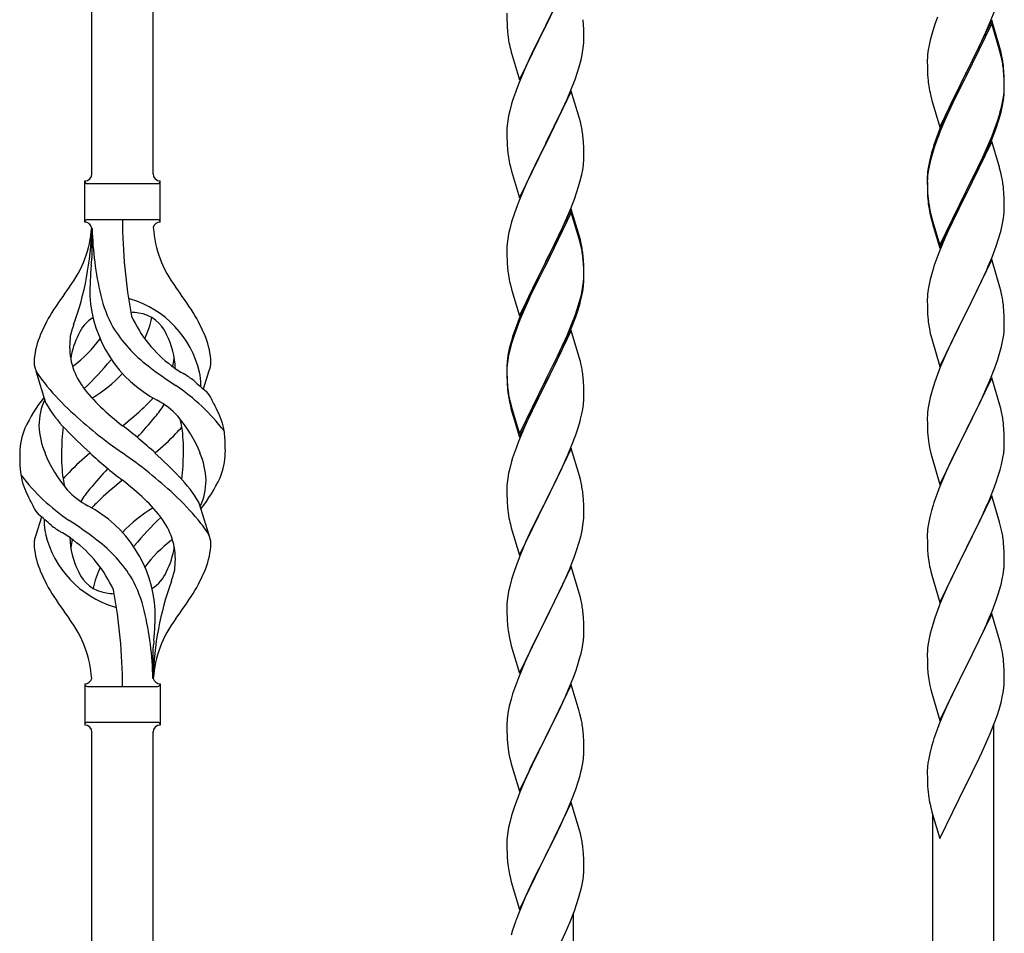
# Model space of a CAD drawing. Units: millimetres. Extents: x 250 to 8280, y 75 to 5795.
# Drawn here: x 4149 to 4423, y 1695 to 1950 of the extents above; entities that cross this region are included whole.
import ezdxf

# ---------------------------------------------------------------- set-up
doc = ezdxf.new("R2010")
doc.units = ezdxf.units.MM
doc.layers.add('YKK_A1', color=4, linetype='Continuous', lineweight=30)

msp = doc.modelspace()

# ---------------------------------------------------------------- linework, layer by layer
at = {"layer": 'YKK_A1', "linetype": 'Continuous'}
for p, q in [((4186.22, 1906.7), (4186.22, 2255.36)), ((4169.22, 1906.7), (4169.22, 2247.72)), ((4302.62, 1962.59), (4295.4, 1947.73)), ((4284.68, 1951.39), (4284.7, 1949.53)), ((4295.57, 1948.06), (4298.35, 1953.6)), ((4419.29, 1949.15), (4420.48, 1952.19)), ((4284.7, 1949.53), (4284.73, 1948.52)), ((4284.73, 1948.52), (4284.77, 1947.58)), ((4306.01, 1948.18), (4305.9, 1949.59)), ((4403.78, 1948.31), (4403, 1945.84)), ((4404.51, 1950.33), (4403.78, 1948.31)), ((4419.62, 1949.43), (4412.4, 1934.57)), ((4419.62, 1948.51), (4412.4, 1933.66)), ((4418.01, 1946.14), (4419.29, 1949.15)), ((4421.89, 1941.78), (4419.62, 1949.43)), ((4421.82, 1941.11), (4419.62, 1948.51)), ((4284.77, 1947.58), (4284.85, 1946.42)), ((4288.17, 1932.87), (4295.4, 1947.73)), ((4295.23, 1947.4), (4292.23, 1941.41)), ((4295.4, 1947.73), (4295.23, 1947.4)), ((4295.4, 1947.73), (4295.57, 1948.06)), ((4306.07, 1946.94), (4306.01, 1948.18)), ((4306.11, 1945.21), (4306.07, 1946.94)), ((4403, 1945.84), (4402.48, 1943.91)), ((4416.9, 1943.69), (4418.01, 1946.14)), ((4285.02, 1944.83), (4285.17, 1943.84)), ((4306.04, 1942.43), (4306.1, 1943.26)), ((4306.1, 1943.26), (4306.12, 1944.06)), ((4306.12, 1944.06), (4306.11, 1945.21)), ((4402.48, 1943.91), (4402.16, 1942.51)), ((4416.23, 1942.27), (4416.9, 1943.69)), ((4285.66, 1941.47), (4285.91, 1940.52)), ((4285.91, 1940.52), (4285.97, 1940.27)), ((4285.97, 1940.27), (4288.17, 1932.87)), ((4292.23, 1941.41), (4290.9, 1938.61)), ((4305.63, 1939.79), (4305.87, 1941.14)), ((4305.87, 1941.14), (4306.04, 1942.43)), ((4401.92, 1941.16), (4401.76, 1939.86)), ((4402.16, 1942.51), (4401.92, 1941.16)), ((4414.28, 1938.29), (4416.23, 1942.27)), ((4422.01, 1940.39), (4421.82, 1941.11)), ((4422.14, 1940.83), (4421.89, 1941.78)), ((4422.35, 1938.97), (4422.01, 1940.39)), ((4422.35, 1939.89), (4422.14, 1940.83)), ((4290.9, 1938.61), (4289.57, 1935.67)), ((4304.8, 1936.46), (4305.32, 1938.39)), ((4305.32, 1938.39), (4305.63, 1939.79)), ((4401.7, 1939.03), (4401.68, 1938.23)), ((4401.68, 1938.23), (4401.7, 1936.37)), ((4401.76, 1939.86), (4401.7, 1939.03)), ((4412.57, 1934.9), (4414.28, 1938.29)), ((4289.57, 1935.67), (4288.1, 1932.14)), ((4303.66, 1932.98), (4304.35, 1934.99)), ((4304.35, 1934.99), (4304.8, 1936.46)), ((4401.7, 1936.37), (4401.73, 1935.36)), ((4401.73, 1935.36), (4401.77, 1934.42)), ((4405.17, 1919.71), (4412.4, 1934.57)), ((4412.4, 1934.57), (4412.06, 1933.9)), ((4412.4, 1934.57), (4412.57, 1934.9)), ((4423.01, 1935.02), (4422.9, 1936.44)), ((4423.01, 1934.11), (4422.9, 1935.52)), ((4423.07, 1933.78), (4423.01, 1935.02)), ((4288.1, 1932.14), (4287.32, 1930.11)), ((4302.7, 1930.45), (4303.66, 1932.98)), ((4401.77, 1934.42), (4401.85, 1933.26)), ((4412.06, 1933.9), (4408.79, 1927.34)), ((4412.06, 1932.98), (4409.45, 1927.79)), ((4412.4, 1933.66), (4412.06, 1932.98)), ((4423.07, 1932.86), (4423.01, 1934.11)), ((4423.11, 1932.05), (4423.07, 1933.78)), ((4423.11, 1931.13), (4423.07, 1932.86)), ((4423.12, 1930.91), (4423.11, 1932.05)), ((4302.62, 1929.71), (4295.4, 1914.86)), ((4301.45, 1927.42), (4302.7, 1930.45)), ((4304.89, 1922.07), (4302.62, 1929.71)), ((4402.44, 1929.26), (4402.66, 1928.32)), ((4422.87, 1927.98), (4423.04, 1929.28)), ((4423.04, 1929.28), (4423.1, 1930.11)), ((4423.1, 1930.11), (4423.12, 1930.91)), ((4423.1, 1929.19), (4423.12, 1929.99)), ((4423.12, 1929.99), (4423.11, 1931.13)), ((4286.29, 1927.11), (4286, 1926.12)), ((4300.12, 1924.46), (4301.45, 1927.42)), ((4402.66, 1928.32), (4402.97, 1927.12)), ((4402.97, 1927.12), (4403.34, 1925.85)), ((4408.79, 1927.34), (4407.67, 1924.97)), ((4409.45, 1927.79), (4408.12, 1925.02)), ((4422.32, 1925.23), (4422.63, 1926.63)), ((4422.54, 1925.25), (4422.8, 1926.62)), ((4422.63, 1926.63), (4422.87, 1927.98)), ((4422.8, 1926.62), (4422.99, 1927.93)), ((4285.48, 1924.2), (4285.16, 1922.8)), ((4286, 1926.12), (4285.48, 1924.2)), ((4295.57, 1915.19), (4300.12, 1924.46)), ((4403.34, 1925.85), (4405.17, 1919.71)), ((4407.67, 1924.97), (4406.57, 1922.51)), ((4407.67, 1924.06), (4406.57, 1921.6)), ((4408.12, 1925.02), (4407.67, 1924.06)), ((4422.2, 1923.84), (4422.54, 1925.25)), ((4284.92, 1921.45), (4284.76, 1920.15)), ((4285.16, 1922.8), (4284.92, 1921.45)), ((4305.14, 1921.12), (4304.89, 1922.07)), ((4305.35, 1920.18), (4305.14, 1921.12)), ((4406.57, 1922.51), (4405.1, 1918.98)), ((4406.57, 1921.6), (4405.3, 1918.57)), ((4420.66, 1919.82), (4421.18, 1921.33)), ((4420.84, 1919.41), (4421.5, 1921.41)), ((4421.18, 1921.33), (4421.66, 1922.82)), ((4284.7, 1919.32), (4284.68, 1918.53)), ((4284.68, 1918.53), (4284.7, 1916.66)), ((4284.76, 1920.15), (4284.7, 1919.32)), ((4405.1, 1918.98), (4404.32, 1916.95)), ((4405.3, 1918.57), (4404.51, 1916.55)), ((4419.7, 1917.29), (4420.66, 1919.82)), ((4419.7, 1916.38), (4420.84, 1919.41)), ((4284.7, 1916.66), (4284.73, 1915.65)), ((4284.73, 1915.65), (4284.77, 1914.71)), ((4306.01, 1915.31), (4305.9, 1916.73)), ((4306.07, 1914.07), (4306.01, 1915.31)), ((4404.51, 1916.55), (4403.78, 1914.53)), ((4419.62, 1915.64), (4412.4, 1900.78)), ((4418.45, 1914.26), (4419.7, 1917.29)), ((4418.66, 1913.85), (4419.7, 1916.38)), ((4421.75, 1908.49), (4419.62, 1915.64)), ((4284.77, 1914.71), (4284.85, 1913.55)), ((4288.17, 1900), (4295.4, 1914.86)), ((4295.23, 1914.53), (4293.51, 1911.14)), ((4295.4, 1914.86), (4295.23, 1914.53)), ((4295.4, 1914.86), (4295.57, 1915.19)), ((4306.11, 1912.34), (4306.07, 1914.07)), ((4403.29, 1913.95), (4402.86, 1912.48)), ((4403.78, 1914.53), (4403, 1912.05)), ((4416.68, 1909.43), (4418.23, 1912.85)), ((4417.12, 1911.3), (4418.45, 1914.26)), ((4418.23, 1912.85), (4418.66, 1913.85)), ((4293.51, 1911.14), (4291.34, 1906.7)), ((4306.1, 1910.4), (4306.12, 1911.2)), ((4306.12, 1911.2), (4306.11, 1912.34)), ((4402.37, 1910.57), (4402.08, 1909.19)), ((4402.48, 1910.12), (4402.16, 1908.73)), ((4402.86, 1912.48), (4402.37, 1910.57)), ((4403, 1912.05), (4402.48, 1910.12)), ((4415.79, 1908.47), (4417.12, 1911.3)), ((4285.44, 1909.54), (4285.66, 1908.6)), ((4285.66, 1908.6), (4285.97, 1907.4)), ((4285.97, 1907.4), (4288.17, 1900)), ((4305.54, 1906.46), (4305.8, 1907.83)), ((4305.8, 1907.83), (4305.99, 1909.14)), ((4401.92, 1907.37), (4401.76, 1906.08)), ((4402.08, 1909.19), (4401.86, 1907.85)), ((4402.16, 1908.73), (4401.92, 1907.37)), ((4412.57, 1902.03), (4415.79, 1908.47)), ((4414.28, 1904.5), (4415.79, 1907.56)), ((4415.79, 1907.56), (4416.68, 1909.43)), ((4421.82, 1908.24), (4421.75, 1908.49)), ((4422.14, 1907.04), (4421.82, 1908.24)), ((4167.22, 1893.2), (4167.22, 1904.7)), ((4188.22, 1904.7), (4188.22, 1904.7)), ((4188.22, 1893.2), (4188.22, 1904.7)), ((4291.34, 1906.7), (4290.23, 1904.29)), ((4304.66, 1903.11), (4305.2, 1905.05)), ((4305.2, 1905.05), (4305.54, 1906.46)), ((4401.73, 1906.58), (4401.68, 1905.76)), ((4401.68, 1905.76), (4401.68, 1905.37)), ((4401.68, 1905.37), (4401.7, 1903.51)), ((4401.7, 1905.25), (4401.68, 1904.45)), ((4401.68, 1904.45), (4401.7, 1902.59)), ((4401.76, 1906.08), (4401.7, 1905.25)), ((4412.57, 1901.11), (4414.28, 1904.5)), ((4422.35, 1906.1), (4422.14, 1907.04)), ((4167.97, 1903.95), (4187.47, 1903.95)), ((4289.57, 1902.8), (4288.1, 1899.27)), ((4290.23, 1904.29), (4289.57, 1902.8)), ((4303.48, 1899.61), (4304.18, 1901.62)), ((4304.18, 1901.62), (4304.66, 1903.11)), ((4401.7, 1903.51), (4401.73, 1902.5)), ((4401.7, 1902.59), (4401.73, 1901.58)), ((4401.73, 1902.5), (4401.77, 1901.56)), ((4405.17, 1886.84), (4412.4, 1901.7)), ((4412.4, 1901.7), (4412.57, 1902.03)), ((4423.01, 1901.24), (4422.9, 1902.65)), ((4288.1, 1899.27), (4287.51, 1897.75)), ((4302.29, 1896.57), (4303.48, 1899.61)), ((4401.73, 1901.58), (4401.77, 1900.64)), ((4401.77, 1901.56), (4401.85, 1900.39)), ((4401.77, 1900.64), (4401.85, 1899.47)), ((4405.17, 1885.93), (4412.4, 1900.78)), ((4412.23, 1900.45), (4409.45, 1894.92)), ((4412.4, 1900.78), (4412.23, 1900.45)), ((4412.4, 1900.78), (4412.57, 1901.11)), ((4423.07, 1899.99), (4423.01, 1901.24)), ((4423.11, 1898.26), (4423.07, 1899.99)), ((4287.51, 1897.75), (4286.78, 1895.73)), ((4302.62, 1896.85), (4295.4, 1881.99)), ((4301.01, 1893.56), (4302.29, 1896.57)), ((4304.89, 1889.2), (4302.62, 1896.85)), ((4402.02, 1898.8), (4402.17, 1897.81)), ((4423.1, 1896.32), (4423.12, 1897.12)), ((4423.12, 1897.12), (4423.11, 1898.26)), ((4167.97, 1893.95), (4187.47, 1893.95)), ((4286.78, 1895.73), (4286, 1893.26)), ((4302.62, 1895.93), (4295.4, 1881.08)), ((4299.9, 1891.11), (4301.01, 1893.56)), ((4304.82, 1888.53), (4302.62, 1895.93)), ((4402.39, 1895.71), (4402.66, 1894.53)), ((4402.66, 1895.45), (4402.97, 1894.25)), ((4402.66, 1894.53), (4402.91, 1893.57)), ((4402.91, 1893.57), (4403.41, 1891.8)), ((4402.97, 1894.25), (4405.17, 1886.84)), ((4409.45, 1894.92), (4407.9, 1891.67)), ((4422.54, 1892.38), (4422.8, 1893.75)), ((4422.8, 1893.75), (4422.99, 1895.06)), ((4169.22, 1891.58), (4169.22, 1883.17)), ((4285.48, 1891.33), (4285.16, 1889.93)), ((4286, 1893.26), (4285.48, 1891.33)), ((4299.23, 1889.69), (4299.9, 1891.11)), ((4403.41, 1891.8), (4405.17, 1885.93)), ((4407.9, 1891.67), (4406.57, 1888.72)), ((4422.2, 1890.97), (4422.54, 1892.38)), ((4284.92, 1888.58), (4284.76, 1887.28)), ((4285.16, 1889.93), (4284.92, 1888.58)), ((4297.28, 1885.71), (4299.23, 1889.69)), ((4305.01, 1887.81), (4304.82, 1888.53)), ((4305.14, 1888.25), (4304.89, 1889.2)), ((4305.35, 1887.31), (4305.14, 1888.25)), ((4406.57, 1888.72), (4404.9, 1884.69)), ((4420.84, 1886.54), (4421.5, 1888.54)), ((4284.7, 1886.45), (4284.68, 1885.65)), ((4284.68, 1885.65), (4284.7, 1883.79)), ((4284.76, 1887.28), (4284.7, 1886.45)), ((4295.57, 1882.32), (4297.28, 1885.71)), ((4305.35, 1886.39), (4305.01, 1887.81)), ((4419.7, 1883.51), (4420.84, 1886.54)), ((4284.7, 1883.79), (4284.73, 1882.78)), ((4284.73, 1882.78), (4284.77, 1881.84)), ((4306.01, 1882.44), (4305.9, 1883.86)), ((4306.01, 1881.53), (4305.9, 1882.94)), ((4306.07, 1881.2), (4306.01, 1882.44)), ((4404.9, 1884.69), (4404.32, 1883.17)), ((4419.62, 1882.78), (4412.4, 1867.91)), ((4418.66, 1880.98), (4419.7, 1883.51)), ((4421.89, 1875.13), (4419.62, 1882.78)), ((4284.77, 1881.84), (4284.85, 1880.68)), ((4288.17, 1867.13), (4295.4, 1881.99)), ((4295.06, 1881.32), (4291.79, 1874.76)), ((4295.06, 1880.4), (4292.45, 1875.21)), ((4295.4, 1881.99), (4295.06, 1881.32)), ((4295.4, 1881.08), (4295.06, 1880.4)), ((4295.4, 1881.99), (4295.57, 1882.32)), ((4306.07, 1880.28), (4306.01, 1881.53)), ((4306.11, 1879.47), (4306.07, 1881.2)), ((4306.11, 1878.55), (4306.07, 1880.28)), ((4403.29, 1880.16), (4403, 1879.18)), ((4416.68, 1876.56), (4418.23, 1879.98)), ((4418.23, 1879.98), (4418.66, 1880.98)), ((4306.04, 1876.7), (4306.1, 1877.53)), ((4306.1, 1877.53), (4306.12, 1878.33)), ((4306.1, 1876.61), (4306.12, 1877.41)), ((4306.12, 1878.33), (4306.11, 1879.47)), ((4306.12, 1877.41), (4306.11, 1878.55)), ((4402.48, 1877.25), (4402.16, 1875.86)), ((4403, 1879.18), (4402.48, 1877.25)), ((4285.44, 1876.68), (4285.66, 1875.74)), ((4285.66, 1875.74), (4285.97, 1874.54)), ((4285.97, 1874.54), (4286.34, 1873.27)), ((4291.79, 1874.76), (4290.67, 1872.39)), ((4292.45, 1875.21), (4291.12, 1872.44)), ((4305.63, 1874.05), (4305.87, 1875.4)), ((4305.8, 1874.04), (4305.99, 1875.35)), ((4305.87, 1875.4), (4306.04, 1876.7)), ((4401.92, 1874.5), (4401.76, 1873.21)), ((4402.16, 1875.86), (4401.92, 1874.5)), ((4414.28, 1871.63), (4415.79, 1874.69)), ((4415.79, 1874.69), (4416.68, 1876.56)), ((4422.14, 1874.18), (4421.89, 1875.13)), ((4286.34, 1873.27), (4288.17, 1867.13)), ((4290.67, 1872.39), (4289.57, 1869.93)), ((4290.67, 1871.48), (4289.57, 1869.02)), ((4291.12, 1872.44), (4290.67, 1871.48)), ((4305.2, 1871.26), (4305.54, 1872.67)), ((4305.32, 1872.65), (4305.63, 1874.05)), ((4305.54, 1872.67), (4305.8, 1874.04)), ((4401.7, 1872.38), (4401.68, 1871.58)), ((4401.68, 1871.58), (4401.7, 1869.72)), ((4401.76, 1873.21), (4401.7, 1872.38)), ((4412.57, 1868.24), (4414.28, 1871.63)), ((4422.35, 1873.24), (4422.14, 1874.18)), ((4289.57, 1869.93), (4288.1, 1866.4)), ((4289.57, 1869.02), (4288.3, 1865.99)), ((4303.66, 1867.24), (4304.18, 1868.75)), ((4303.84, 1866.83), (4304.5, 1868.83)), ((4304.18, 1868.75), (4304.66, 1870.24)), ((4401.7, 1869.72), (4401.73, 1868.71)), ((4423.01, 1868.37), (4422.9, 1869.78)), ((4288.1, 1866.4), (4287.32, 1864.37)), ((4288.3, 1865.99), (4287.51, 1863.97)), ((4302.7, 1864.71), (4303.66, 1867.24)), ((4302.7, 1863.8), (4303.84, 1866.83)), ((4401.73, 1868.71), (4401.77, 1867.77)), ((4401.77, 1867.77), (4401.85, 1866.6)), ((4405.17, 1853.05), (4412.4, 1867.91)), ((4411.88, 1866.89), (4409.23, 1861.6)), ((4412.4, 1867.91), (4411.88, 1866.89)), ((4412.4, 1867.91), (4412.57, 1868.24)), ((4423.07, 1867.12), (4423.01, 1868.37)), ((4423.11, 1865.4), (4423.07, 1867.12)), ((4287.51, 1863.97), (4286.78, 1861.95)), ((4301.45, 1861.68), (4302.7, 1864.71)), ((4301.66, 1861.27), (4302.7, 1863.8)), ((4402.02, 1865.01), (4402.17, 1864.02)), ((4423.04, 1862.62), (4423.1, 1863.45)), ((4423.1, 1863.45), (4423.12, 1864.25)), ((4423.12, 1864.25), (4423.11, 1865.4)), ((4286.29, 1861.37), (4285.86, 1859.9)), ((4286.78, 1861.95), (4286, 1859.47)), ((4302.62, 1863.06), (4295.4, 1848.2)), ((4300.12, 1858.72), (4301.45, 1861.68)), ((4301.23, 1860.27), (4301.66, 1861.27)), ((4304.75, 1855.91), (4302.62, 1863.06)), ((4402.66, 1861.66), (4402.91, 1860.7)), ((4402.91, 1860.7), (4405.17, 1853.05)), ((4409.23, 1861.6), (4408.12, 1859.28)), ((4422.63, 1859.97), (4422.87, 1861.33)), ((4422.87, 1861.33), (4423.04, 1862.62)), ((4285.37, 1857.99), (4285.08, 1856.61)), ((4285.86, 1859.9), (4285.37, 1857.99)), ((4286, 1859.47), (4285.48, 1857.54)), ((4298.79, 1855.89), (4300.12, 1858.72)), ((4299.68, 1856.85), (4301.23, 1860.27)), ((4408.12, 1859.28), (4407.01, 1856.85)), ((4421.8, 1856.65), (4422.32, 1858.58)), ((4422.32, 1858.58), (4422.63, 1859.97)), ((4285.08, 1856.61), (4284.86, 1855.27)), ((4285.16, 1856.15), (4284.92, 1854.79)), ((4285.48, 1857.54), (4285.16, 1856.15)), ((4295.57, 1849.45), (4298.79, 1855.89)), ((4298.79, 1854.98), (4299.68, 1856.85)), ((4304.82, 1855.66), (4304.75, 1855.91)), ((4305.14, 1854.46), (4304.82, 1855.66)), ((4407.01, 1856.85), (4405.3, 1852.84)), ((4421.18, 1854.67), (4421.8, 1856.65)), ((4284.73, 1854), (4284.68, 1853.18)), ((4284.68, 1853.18), (4284.68, 1852.79)), ((4284.68, 1852.79), (4284.7, 1850.93)), ((4284.7, 1852.67), (4284.68, 1851.87)), ((4284.76, 1853.5), (4284.7, 1852.67)), ((4284.92, 1854.79), (4284.76, 1853.5)), ((4297.28, 1851.92), (4298.79, 1854.98)), ((4305.35, 1853.52), (4305.14, 1854.46)), ((4405.3, 1852.84), (4404.51, 1850.81)), ((4419.09, 1849.12), (4420.48, 1852.66)), ((4420.48, 1852.66), (4421.18, 1854.67)), ((4156.43, 1842.8), (4153.66, 1851.73)), ((4200.25, 1846.78), (4201.82, 1851.87)), ((4284.68, 1851.87), (4284.7, 1850.01)), ((4284.7, 1850.93), (4284.73, 1849.92)), ((4284.7, 1850.01), (4284.73, 1849)), ((4284.73, 1849.92), (4284.77, 1848.98)), ((4295.57, 1848.53), (4297.28, 1851.92)), ((4306.01, 1848.66), (4305.9, 1850.07)), ((4404.51, 1850.81), (4403.78, 1848.79)), ((4419.62, 1849.9), (4412.4, 1835.05)), ((4421.89, 1842.26), (4419.62, 1849.9)), ((4284.73, 1849), (4284.77, 1848.06)), ((4284.77, 1848.98), (4284.85, 1847.81)), ((4284.77, 1848.06), (4284.85, 1846.89)), ((4288.17, 1834.26), (4295.4, 1849.12)), ((4288.17, 1833.35), (4295.4, 1848.2)), ((4295.23, 1847.87), (4292.45, 1842.34)), ((4295.4, 1848.2), (4295.23, 1847.87)), ((4295.4, 1849.12), (4295.57, 1849.45)), ((4295.4, 1848.2), (4295.57, 1848.53)), ((4306.07, 1847.41), (4306.01, 1848.66)), ((4306.11, 1845.68), (4306.07, 1847.41)), ((4403.78, 1848.79), (4403, 1846.31)), ((4418.01, 1846.61), (4419.09, 1849.12)), ((4285.02, 1846.22), (4285.17, 1845.23)), ((4306.1, 1843.74), (4306.12, 1844.54)), ((4306.12, 1844.54), (4306.11, 1845.68)), ((4402.48, 1844.39), (4402.16, 1842.99)), ((4403, 1846.31), (4402.48, 1844.39)), ((4416.68, 1843.69), (4418.01, 1846.61)), ((4285.39, 1843.13), (4285.66, 1841.95)), ((4285.66, 1842.87), (4285.97, 1841.67)), ((4285.66, 1841.95), (4285.91, 1840.99)), ((4285.97, 1841.67), (4288.17, 1834.26)), ((4292.45, 1842.34), (4290.9, 1839.09)), ((4305.8, 1841.17), (4305.99, 1842.48)), ((4401.92, 1841.64), (4401.76, 1840.34)), ((4402.16, 1842.99), (4401.92, 1841.64)), ((4412.57, 1835.38), (4416.68, 1843.69)), ((4422.14, 1841.3), (4421.89, 1842.26)), ((4285.91, 1840.99), (4286.41, 1839.22)), ((4286.41, 1839.22), (4288.17, 1833.35)), ((4290.9, 1839.09), (4289.57, 1836.14)), ((4305.2, 1838.39), (4305.54, 1839.8)), ((4305.54, 1839.8), (4305.8, 1841.17)), ((4401.7, 1839.52), (4401.68, 1838.72)), ((4401.68, 1838.72), (4401.7, 1836.85)), ((4401.76, 1840.34), (4401.7, 1839.52)), ((4422.35, 1840.36), (4422.14, 1841.3)), ((4289.57, 1836.14), (4287.9, 1832.11)), ((4303.84, 1833.96), (4304.5, 1835.96)), ((4401.7, 1836.85), (4401.73, 1835.84)), ((4401.73, 1835.84), (4401.77, 1834.9)), ((4423.01, 1835.5), (4422.9, 1836.91)), ((4302.7, 1830.93), (4303.84, 1833.96)), ((4401.77, 1834.9), (4401.85, 1833.74)), ((4405.17, 1820.19), (4412.4, 1835.05)), ((4412.06, 1834.38), (4409.45, 1829.18)), ((4412.4, 1835.05), (4412.06, 1834.38)), ((4412.4, 1835.05), (4412.57, 1835.38)), ((4423.07, 1834.25), (4423.01, 1835.5)), ((4423.11, 1832.53), (4423.07, 1834.25)), ((4287.9, 1832.11), (4287.32, 1830.59)), ((4301.66, 1828.4), (4302.7, 1830.93)), ((4423.12, 1831.38), (4423.11, 1832.53)), ((4302.62, 1830.2), (4295.4, 1815.33)), ((4301.23, 1827.4), (4301.66, 1828.4)), ((4304.89, 1822.55), (4302.62, 1830.2)), ((4402.39, 1829.97), (4402.66, 1828.79)), ((4402.66, 1828.79), (4402.91, 1827.83)), ((4402.91, 1827.83), (4405.17, 1820.19)), ((4409.45, 1829.18), (4408.34, 1826.88)), ((4422.72, 1827.56), (4422.94, 1828.89)), ((4286, 1826.6), (4285.48, 1824.67)), ((4286.29, 1827.58), (4286, 1826.6)), ((4299.68, 1823.98), (4301.23, 1827.4)), ((4407.67, 1825.45), (4406.57, 1822.99)), ((4408.34, 1826.88), (4407.67, 1825.45)), ((4421.94, 1824.27), (4422.32, 1825.71)), ((4285.16, 1823.28), (4284.92, 1821.92)), ((4285.48, 1824.67), (4285.16, 1823.28)), ((4298.79, 1822.11), (4299.68, 1823.98)), ((4305.14, 1821.6), (4304.89, 1822.55)), ((4406.57, 1822.99), (4404.9, 1818.95)), ((4420.84, 1820.8), (4421.35, 1822.3)), ((4421.35, 1822.3), (4421.94, 1824.27)), ((4284.7, 1819.8), (4284.68, 1819)), ((4284.76, 1820.63), (4284.7, 1819.8)), ((4284.92, 1821.92), (4284.76, 1820.63)), ((4297.28, 1819.05), (4298.79, 1822.11)), ((4305.35, 1820.66), (4305.14, 1821.6)), ((4420.1, 1818.78), (4420.84, 1820.8)), ((4284.68, 1819), (4284.7, 1817.14)), ((4284.7, 1817.14), (4284.73, 1816.13)), ((4295.57, 1815.66), (4297.28, 1819.05)), ((4306.01, 1815.79), (4305.9, 1817.2)), ((4404.9, 1818.95), (4404.32, 1817.43)), ((4419.62, 1817.04), (4412.4, 1802.18)), ((4418.88, 1815.75), (4420.1, 1818.78)), ((4421.82, 1809.64), (4419.62, 1817.04)), ((4199.01, 1815.1), (4201.78, 1806.16)), ((4284.73, 1816.13), (4284.77, 1815.19)), ((4284.77, 1815.19), (4284.85, 1814.02)), ((4288.17, 1800.47), (4295.4, 1815.33)), ((4294.88, 1814.31), (4292.23, 1809.02)), ((4295.4, 1815.33), (4294.88, 1814.31)), ((4295.4, 1815.33), (4295.57, 1815.66)), ((4306.07, 1814.54), (4306.01, 1815.79)), ((4306.11, 1812.82), (4306.07, 1814.54)), ((4403.29, 1814.43), (4402.86, 1812.96)), ((4418.01, 1813.74), (4418.88, 1815.75)), ((4285.02, 1812.43), (4285.17, 1811.44)), ((4306.1, 1810.87), (4306.12, 1811.67)), ((4306.12, 1811.67), (4306.11, 1812.82)), ((4402.86, 1812.96), (4402.37, 1811.05)), ((4416.68, 1810.82), (4418.01, 1813.74)), ((4155.2, 1811.11), (4153.62, 1806.02)), ((4285.66, 1809.08), (4285.91, 1808.12)), ((4292.23, 1809.02), (4291.12, 1806.7)), ((4305.63, 1807.39), (4305.87, 1808.75)), ((4305.87, 1808.75), (4306.04, 1810.04)), ((4306.04, 1810.04), (4306.1, 1810.87)), ((4402.08, 1809.66), (4401.86, 1808.33)), ((4402.37, 1811.05), (4402.08, 1809.66)), ((4414.49, 1806.31), (4416.01, 1809.41)), ((4416.01, 1809.41), (4416.68, 1810.82)), ((4422.01, 1808.91), (4421.82, 1809.64)), ((4422.35, 1807.5), (4422.01, 1808.91)), ((4285.91, 1808.12), (4288.17, 1800.47)), ((4291.12, 1806.7), (4290.01, 1804.27)), ((4304.8, 1804.07), (4305.32, 1806)), ((4305.32, 1806), (4305.63, 1807.39)), ((4401.73, 1807.05), (4401.68, 1806.24)), ((4401.68, 1806.24), (4401.68, 1805.84)), ((4401.68, 1805.84), (4401.7, 1803.98)), ((4412.57, 1802.51), (4414.49, 1806.31)), ((4290.01, 1804.27), (4288.3, 1800.26)), ((4304.18, 1802.09), (4304.8, 1804.07)), ((4401.7, 1803.98), (4401.73, 1802.97)), ((4401.73, 1802.97), (4401.77, 1802.03)), ((4423.01, 1802.63), (4422.9, 1804.04)), ((4288.3, 1800.26), (4287.51, 1798.23)), ((4303.48, 1800.08), (4304.18, 1802.09)), ((4401.77, 1802.03), (4401.87, 1800.59)), ((4401.87, 1800.59), (4402.02, 1799.28)), ((4405.17, 1787.32), (4412.4, 1802.18)), ((4412.23, 1801.85), (4409.88, 1797.19)), ((4412.4, 1802.18), (4412.23, 1801.85)), ((4412.4, 1802.18), (4412.57, 1802.51)), ((4423.07, 1801.39), (4423.01, 1802.63)), ((4423.11, 1799.66), (4423.07, 1801.39)), ((4287.51, 1798.23), (4286.78, 1796.21)), ((4302.09, 1796.54), (4303.48, 1800.08)), ((4402.02, 1799.28), (4402.17, 1798.29)), ((4402.17, 1798.29), (4402.34, 1797.33)), ((4423.1, 1797.71), (4423.12, 1798.51)), ((4423.12, 1798.51), (4423.11, 1799.66)), ((4286.78, 1796.21), (4286, 1793.73)), ((4302.62, 1797.32), (4295.4, 1782.47)), ((4301.01, 1794.03), (4302.09, 1796.54)), ((4304.89, 1789.68), (4302.62, 1797.32)), ((4402.34, 1797.33), (4402.44, 1796.86)), ((4402.44, 1796.86), (4402.66, 1795.92)), ((4402.66, 1795.92), (4402.91, 1794.97)), ((4402.91, 1794.97), (4405.17, 1787.32)), ((4409.88, 1797.19), (4408.12, 1793.54)), ((4422.54, 1793.78), (4422.8, 1795.14)), ((4422.8, 1795.14), (4422.99, 1796.46)), ((4286, 1793.73), (4285.48, 1791.81)), ((4299.68, 1791.11), (4301.01, 1794.03)), ((4407.67, 1792.58), (4406.57, 1790.12)), ((4408.12, 1793.54), (4407.67, 1792.58)), ((4422.2, 1792.36), (4422.54, 1793.78)), ((4285.16, 1790.41), (4284.92, 1789.06)), ((4285.48, 1791.81), (4285.16, 1790.41)), ((4295.57, 1782.8), (4299.68, 1791.11)), ((4305.14, 1788.72), (4304.89, 1789.68)), ((4406.57, 1790.12), (4405.3, 1787.1)), ((4420.84, 1787.93), (4421.5, 1789.93)), ((4284.7, 1786.94), (4284.68, 1786.14)), ((4284.76, 1787.76), (4284.7, 1786.94)), ((4284.92, 1789.06), (4284.76, 1787.76)), ((4305.35, 1787.78), (4305.14, 1788.72)), ((4405.3, 1787.1), (4404.51, 1785.07)), ((4419.7, 1784.9), (4420.84, 1787.93)), ((4284.68, 1786.14), (4284.7, 1784.27)), ((4284.7, 1784.27), (4284.73, 1783.26)), ((4306.01, 1782.92), (4305.9, 1784.33)), ((4404.51, 1785.07), (4403.78, 1783.05)), ((4419.62, 1784.17), (4412.4, 1769.31)), ((4418.66, 1782.37), (4419.7, 1784.9)), ((4421.89, 1776.52), (4419.62, 1784.17)), ((4284.73, 1783.26), (4284.77, 1782.32)), ((4284.77, 1782.32), (4284.85, 1781.16)), ((4288.17, 1767.61), (4295.4, 1782.47)), ((4295.06, 1781.8), (4292.45, 1776.6)), ((4295.4, 1782.47), (4295.06, 1781.8)), ((4295.4, 1782.47), (4295.57, 1782.8)), ((4306.07, 1781.67), (4306.01, 1782.92)), ((4306.11, 1779.95), (4306.07, 1781.67)), ((4403.78, 1783.05), (4403, 1780.57)), ((4416.68, 1777.95), (4418.23, 1781.37)), ((4418.23, 1781.37), (4418.66, 1782.37)), ((4306.12, 1778.8), (4306.11, 1779.95)), ((4402.48, 1778.65), (4402.16, 1777.25)), ((4403, 1780.57), (4402.48, 1778.65)), ((4285.39, 1777.39), (4285.66, 1776.21)), ((4285.66, 1776.21), (4285.91, 1775.25)), ((4292.45, 1776.6), (4291.34, 1774.3)), ((4305.72, 1774.98), (4305.94, 1776.31)), ((4401.92, 1775.9), (4401.76, 1774.6)), ((4402.16, 1777.25), (4401.92, 1775.9)), ((4414.28, 1773.03), (4415.79, 1776.08)), ((4415.79, 1776.08), (4416.68, 1777.95)), ((4422.14, 1775.57), (4421.89, 1776.52)), ((4422.35, 1774.63), (4422.14, 1775.57)), ((4186.22, 1766.19), (4186.22, 1774.72)), ((4285.91, 1775.25), (4288.17, 1767.61)), ((4290.67, 1772.87), (4289.57, 1770.41)), ((4291.34, 1774.3), (4290.67, 1772.87)), ((4304.94, 1771.69), (4305.32, 1773.13)), ((4401.7, 1773.77), (4401.68, 1772.97)), ((4401.68, 1772.97), (4401.7, 1771.11)), ((4401.76, 1774.6), (4401.7, 1773.77)), ((4412.57, 1769.64), (4414.28, 1773.03)), ((4289.57, 1770.41), (4287.9, 1766.37)), ((4304.35, 1769.72), (4304.94, 1771.69)), ((4401.7, 1771.11), (4401.73, 1770.1)), ((4401.73, 1770.1), (4401.77, 1769.16)), ((4423.01, 1769.76), (4422.9, 1771.18)), ((4303.1, 1766.2), (4303.84, 1768.22)), ((4303.84, 1768.22), (4304.35, 1769.72)), ((4401.77, 1769.16), (4401.87, 1767.72)), ((4401.87, 1767.72), (4402.02, 1766.41)), ((4405.17, 1754.45), (4412.4, 1769.31)), ((4412.23, 1768.98), (4409.23, 1763)), ((4412.4, 1769.31), (4412.23, 1768.98)), ((4412.4, 1769.31), (4412.57, 1769.64)), ((4423.07, 1768.52), (4423.01, 1769.76)), ((4423.11, 1766.79), (4423.07, 1768.52)), ((4167.22, 1764.7), (4167.22, 1753.2)), ((4188.22, 1764.7), (4188.22, 1753.2)), ((4287.9, 1766.37), (4287.32, 1764.85)), ((4301.88, 1763.17), (4303.1, 1766.2)), ((4423.1, 1764.85), (4423.12, 1765.65)), ((4423.12, 1765.65), (4423.11, 1766.79)), ((4167.97, 1763.95), (4187.47, 1763.95)), ((4302.62, 1764.46), (4295.4, 1749.6)), ((4301.01, 1761.16), (4301.88, 1763.17)), ((4304.82, 1757.06), (4302.62, 1764.46)), ((4402.39, 1764.23), (4402.66, 1763.05)), ((4402.66, 1763.05), (4402.91, 1762.1)), ((4402.91, 1762.1), (4405.17, 1754.45)), ((4409.23, 1763), (4408.12, 1760.67)), ((4422.54, 1760.91), (4422.8, 1762.28)), ((4422.8, 1762.28), (4422.99, 1763.59)), ((4285.86, 1760.38), (4285.37, 1758.47)), ((4286.29, 1761.85), (4285.86, 1760.38)), ((4299.68, 1758.24), (4301.01, 1761.16)), ((4408.12, 1760.67), (4407.01, 1758.24)), ((4421.66, 1757.56), (4422.2, 1759.5)), ((4422.2, 1759.5), (4422.54, 1760.91)), ((4285.08, 1757.08), (4284.86, 1755.75)), ((4285.37, 1758.47), (4285.08, 1757.08)), ((4297.49, 1753.73), (4299.01, 1756.83)), ((4299.01, 1756.83), (4299.68, 1758.24)), ((4305.01, 1756.33), (4304.82, 1757.06)), ((4407.01, 1758.24), (4405.92, 1755.75)), ((4421.18, 1756.07), (4421.66, 1757.56)), ((4167.97, 1753.95), (4187.47, 1753.95)), ((4284.73, 1754.47), (4284.68, 1753.66)), ((4284.68, 1753.66), (4284.68, 1753.26)), ((4295.57, 1749.93), (4297.49, 1753.73)), ((4305.35, 1754.92), (4305.01, 1756.33)), ((4405.92, 1755.75), (4404.9, 1753.22)), ((4419.29, 1751.02), (4420.48, 1754.06)), ((4420.48, 1754.06), (4421.18, 1756.07)), ((4169.22, 1391.57), (4169.22, 1751.35)), ((4186.22, 1399.21), (4186.22, 1751.35)), ((4188.22, 1753.2), (4188.22, 1753.2)), ((4284.68, 1753.26), (4284.7, 1751.4)), ((4284.7, 1751.4), (4284.73, 1750.39)), ((4306.01, 1750.05), (4305.9, 1751.46)), ((4404.9, 1753.22), (4404.32, 1751.7)), ((4418.01, 1748.01), (4419.29, 1751.02)), ((4420.22, 1504.37), (4420.22, 1753.4)), ((4284.73, 1750.39), (4284.77, 1749.45)), ((4284.77, 1749.45), (4284.87, 1748.01)), ((4288.17, 1734.74), (4295.4, 1749.6)), ((4295.23, 1749.27), (4292.88, 1744.61)), ((4295.4, 1749.6), (4295.23, 1749.27)), ((4295.4, 1749.6), (4295.57, 1749.93)), ((4306.07, 1748.81), (4306.01, 1750.05)), ((4306.11, 1747.08), (4306.07, 1748.81)), ((4403.29, 1748.69), (4402.86, 1747.22)), ((4284.87, 1748.01), (4285.02, 1746.7)), ((4285.02, 1746.7), (4285.17, 1745.71)), ((4285.17, 1745.71), (4285.34, 1744.75)), ((4306.1, 1745.13), (4306.12, 1745.93)), ((4306.12, 1745.93), (4306.11, 1747.08)), ((4402.86, 1747.22), (4402.37, 1745.31)), ((4416.23, 1744.14), (4416.9, 1745.56)), ((4416.9, 1745.56), (4418.01, 1748.01)), ((4285.34, 1744.75), (4285.44, 1744.28)), ((4285.44, 1744.28), (4285.66, 1743.34)), ((4285.66, 1743.34), (4285.91, 1742.39)), ((4292.88, 1744.61), (4291.12, 1740.96)), ((4305.8, 1742.56), (4305.99, 1743.88)), ((4402.08, 1743.92), (4401.86, 1742.59)), ((4402.37, 1745.31), (4402.08, 1743.92)), ((4414.28, 1740.16), (4416.23, 1744.14)), ((4285.91, 1742.39), (4288.17, 1734.74)), ((4290.67, 1740), (4289.57, 1737.54)), ((4291.12, 1740.96), (4290.67, 1740)), ((4305.2, 1739.78), (4305.54, 1741.2)), ((4305.54, 1741.2), (4305.8, 1742.56)), ((4401.73, 1741.31), (4401.68, 1740.5)), ((4401.68, 1740.5), (4401.68, 1740.1)), ((4401.68, 1740.1), (4401.7, 1738.24)), ((4412.57, 1736.77), (4414.28, 1740.16)), ((4289.57, 1737.54), (4288.3, 1734.52)), ((4303.84, 1735.35), (4304.5, 1737.35)), ((4401.7, 1738.24), (4401.73, 1737.23)), ((4401.73, 1737.23), (4401.77, 1736.29)), ((4288.3, 1734.52), (4287.51, 1732.49)), ((4302.7, 1732.32), (4303.84, 1735.35)), ((4401.77, 1736.29), (4401.85, 1735.13)), ((4405.17, 1721.58), (4412.4, 1736.44)), ((4412.4, 1736.44), (4412.57, 1736.77)), ((4287.51, 1732.49), (4286.78, 1730.47)), ((4301.66, 1729.79), (4302.7, 1732.32)), ((4286.78, 1730.47), (4286, 1727.99)), ((4302.62, 1731.59), (4295.4, 1716.73)), ((4301.23, 1728.79), (4301.66, 1729.79)), ((4304.89, 1723.94), (4302.62, 1731.59)), ((4402.44, 1731.13), (4402.66, 1730.19)), ((4402.66, 1730.19), (4402.97, 1728.99)), ((4402.97, 1728.99), (4403.34, 1727.72)), ((4286, 1727.99), (4285.48, 1726.07)), ((4299.68, 1725.37), (4301.23, 1728.79)), ((4403.22, 1496.73), (4403.22, 1728.1)), ((4403.34, 1727.72), (4405.17, 1721.58)), ((4285.16, 1724.67), (4284.92, 1723.32)), ((4285.48, 1726.07), (4285.16, 1724.67)), ((4297.28, 1720.44), (4298.79, 1723.5)), ((4298.79, 1723.5), (4299.68, 1725.37)), ((4305.14, 1722.99), (4304.89, 1723.94)), ((4284.7, 1721.19), (4284.68, 1720.39)), ((4284.76, 1722.02), (4284.7, 1721.19)), ((4284.92, 1723.32), (4284.76, 1722.02)), ((4305.35, 1722.05), (4305.14, 1722.99)), ((4284.68, 1720.39), (4284.7, 1718.53)), ((4284.7, 1718.53), (4284.73, 1717.52)), ((4295.57, 1717.06), (4297.28, 1720.44)), ((4306.01, 1717.18), (4305.9, 1718.59)), ((4284.73, 1717.52), (4284.77, 1716.58)), ((4284.77, 1716.58), (4284.87, 1715.14)), ((4288.17, 1701.87), (4295.4, 1716.73)), ((4295.23, 1716.4), (4292.23, 1710.42)), ((4295.4, 1716.73), (4295.23, 1716.4)), ((4295.4, 1716.73), (4295.57, 1717.06)), ((4306.07, 1715.94), (4306.01, 1717.18)), ((4306.11, 1714.21), (4306.07, 1715.94)), ((4284.87, 1715.14), (4285.02, 1713.82)), ((4306.1, 1712.27), (4306.12, 1713.07)), ((4306.12, 1713.07), (4306.11, 1714.21)), ((4285.39, 1711.65), (4285.66, 1710.47)), ((4285.66, 1710.47), (4285.91, 1709.51)), ((4292.23, 1710.42), (4291.12, 1708.09)), ((4305.8, 1709.69), (4305.99, 1711.01)), ((4285.91, 1709.51), (4288.17, 1701.87)), ((4291.12, 1708.09), (4290.01, 1705.66)), ((4305.2, 1706.91), (4305.54, 1708.33)), ((4305.54, 1708.33), (4305.8, 1709.69)), ((4290.01, 1705.66), (4288.92, 1703.16)), ((4304.18, 1703.49), (4304.66, 1704.97)), ((4304.66, 1704.97), (4305.2, 1706.91)), ((4288.92, 1703.16), (4287.9, 1700.63)), ((4303.48, 1701.48), (4304.18, 1703.49)), ((4287.9, 1700.63), (4287.32, 1699.11)), ((4302.29, 1698.44), (4303.48, 1701.48)), ((4303.22, 1451.79), (4303.22, 1700.82)), ((4286.29, 1696.11), (4285.86, 1694.64)), ((4301.01, 1695.42), (4302.29, 1698.44)), ((4299.9, 1692.98), (4301.01, 1695.42))]:
    msp.add_line(p, q, dxfattribs=at)
for centre, radius, start, end in [((4324.68, 1949.87), 39.98, 184.9569, 187.2487), ((4344.53, 1954.9), 60.39, 190.5595, 192.8513), ((4380.89, 1931.18), 42.37, 9.5672, 11.859), ((4380.89, 1930.27), 42.37, 9.5672, 11.859), ((4378.16, 1931.58), 45, 6.1963, 8.4881), ((4378.04, 1930.66), 45.12, 6.176, 8.4678), ((4441.68, 1936.71), 39.98, 184.9569, 187.2487), ((4361.92, 1902.86), 79.42, 159.9344, 162.2261), ((4462.48, 1940.96), 61.16, 188.74, 191.0317), ((4391.67, 1931.19), 31.49, 354.0716, 356.3633), ((4361.11, 1940.12), 63.23, 342.7842, 345.076), ((4361.62, 1940.65), 62.63, 343.4586, 345.7503), ((4263.89, 1911.47), 42.37, 9.5672, 11.859), ((4261.16, 1911.87), 45, 6.1963, 8.4881), ((4478.92, 1889.7), 79.42, 159.9344, 162.2261), ((4324.68, 1917), 39.98, 184.9569, 187.2487), ((4345.6, 1921.25), 61.29, 188.7199, 191.0117), ((4274.67, 1912.39), 31.49, 354.0716, 356.3633), ((4433.66, 1903.97), 32.04, 173.0323, 175.3241), ((4167.22, 1906.7), 2, 270, 0), ((4167.97, 1904.7), 0.75, 180, 270), ((4188.22, 1906.7), 2, 180, 270), ((4187.47, 1904.7), 0.75, 270, 0), ((4380.89, 1897.4), 42.37, 9.5672, 11.859), ((4378.04, 1897.79), 45.12, 6.176, 8.4678), ((4441.81, 1903.85), 40.1, 184.9379, 187.2297), ((4441.68, 1902.93), 39.98, 184.9569, 187.2487), ((4456.58, 1906.05), 55.16, 188.5086, 190.8003), ((4461.53, 1908.88), 60.39, 190.5595, 192.8513), ((4391.67, 1898.32), 31.49, 354.0716, 356.3633), ((4167.97, 1893.2), 0.75, 90, 180), ((4323.08, 1893.9), 145.36, 180, 190.6306), ((4187.47, 1893.2), 0.75, 0, 90), ((4138.03, 1893.9), 31.19, 323.1747, 355.9492), ((4082.56, 1893.9), 86.66, 340.2343, 358.4149), ((4167.22, 1891.2), 2, 10.1616, 90), ((4261.54, 1893.9), 92.31, 181.5242, 193.1894), ((4188.22, 1891.2), 2, 90, 164.1401), ((4217.41, 1893.9), 31.19, 184.0508, 216.8253), ((4361.11, 1907.25), 63.23, 342.7842, 345.076), ((4263.89, 1878.6), 42.37, 9.5672, 11.859), ((4263.89, 1877.69), 42.37, 9.5672, 11.859), ((4261.16, 1879), 45, 6.1963, 8.4881), ((3934.73, 1909.79), 236, 353.043, 353.5228), ((4261.04, 1878.08), 45.12, 6.176, 8.4678), ((4478.92, 1855.92), 79.42, 159.9344, 162.2261), ((4267.08, 1872.75), 98.45, 175.0715, 179.9982), ((4324.68, 1884.13), 39.98, 184.9569, 187.2487), ((4345.48, 1888.38), 61.16, 188.74, 191.0317), ((4251.53, 1808.91), 110.6, 143.1747, 147.6886), ((4103.92, 1808.91), 110.6, 32.3114, 36.8253), ((4274.67, 1878.6), 31.49, 354.0716, 356.3633), ((4203.81, 1874.8), 35.24, 183.3426, 242.133), ((4205.74, 1880.82), 35, 193.1894, 208.7026), ((4177.72, 1864.28), 7.83, 73.2986, 77.6892), ((4171.94, 1845.01), 27.95, 13.2449, 73.2986), ((4244.62, 1888.07), 62.63, 343.4586, 345.7503), ((4380.76, 1864.53), 42.49, 9.5359, 11.8277), ((4378.16, 1864.93), 45, 6.1963, 8.4881), ((4244.11, 1887.54), 63.23, 342.7842, 345.076), ((4194.47, 1845.42), 42.86, 148.1648, 158.5397), ((4174.47, 1858.26), 9.72, 120.53, 157.7034), ((4177.72, 1833.31), 34.89, 82.564, 86.2119), ((4212.68, 1881.83), 35.65, 204.439, 233.3452), ((4180.98, 1858.26), 9.72, 22.2966, 82.564), ((4151.64, 1874.8), 35.24, 336.4533, 346.594), ((4160.98, 1845.42), 42.86, 21.4603, 31.8352), ((4441.68, 1870.06), 39.98, 184.9569, 187.2487), ((4197.05, 1852.76), 34.99, 160.2343, 163.4469), ((4209.08, 1884.99), 39.99, 211.6458, 232.6942), ((4361.92, 1837.12), 79.42, 159.9344, 162.2261), ((4461.53, 1875.09), 60.39, 190.5595, 192.8513), ((4173.5, 1853.55), 20.37, 158.2429, 178.291), ((4171.52, 1860.11), 8.44, 161.9432, 179.4188), ((4186.03, 1851.61), 23.01, 153.3106, 171.0018), ((4142.77, 1881.83), 35.65, 306.6548, 323.697), ((4169.42, 1851.61), 23.01, 2.1214, 26.6894), ((4181.95, 1853.55), 20.37, 1.709, 21.7571), ((4181.72, 1858.5), 18.71, 174.7844, 215.9998), ((4151.1, 1873.66), 30, 321.1042, 321.6456), ((4173.72, 1858.5), 18.71, 343.1014, 349.8874), ((4316.66, 1851.38), 32.04, 173.0323, 175.3241), ((4158.96, 1854.19), 5.82, 180.3165, 206.5547), ((4150.75, 1869.86), 21.29, 307.861, 308.6492), ((4105.64, 1911.29), 89.01, 313.6365, 320.6274), ((4261.9, 1953.65), 126.61, 232.5129, 236.7753), ((4204.69, 1869.86), 21.29, 231.3508, 242.5261), ((4196.49, 1854.19), 5.82, 336.4794, 359.6835), ((4196.49, 1854.19), 5.82, 339.067, 359.6835), ((4263.89, 1844.82), 42.37, 9.5672, 11.859), ((4183.65, 1870.44), 35.34, 211.9581, 220.2967), ((4151.64, 1874.8), 35.24, 299.9067, 317.75), ((4145.62, 1776.62), 89.18, 54.3484, 56.4798), ((4184.07, 1847.97), 15.47, 0.1613, 12.845), ((4261.04, 1845.21), 45.12, 6.176, 8.4678), ((4216.33, 1897.23), 77.6, 219.78, 226.974), ((4199.18, 1871.14), 40.26, 215.957, 226.7893), ((4160.93, 1800.58), 56.76, 37.4235, 56.1745), ((4227.2, 1880.4), 43.1, 226.606, 232.7238), ((4183.6, 1848.51), 15.94, 355.9533, 358.2107), ((4324.81, 1851.26), 40.1, 184.9379, 187.2297), ((4324.68, 1850.35), 39.98, 184.9569, 187.2487), ((4190.09, 1817.44), 43.58, 141.6533, 155.054), ((4156.27, 1871.14), 40.26, 313.3208, 318.1049), ((4195.6, 1841.12), 7.43, 22.7438, 42.1776), ((4339.58, 1853.46), 55.16, 188.5086, 190.8003), ((4344.53, 1856.3), 60.39, 190.5595, 192.8513), ((4172.35, 1836.44), 17.87, 155.4148, 179.6782), ((4188.9, 1861.67), 37.56, 210.1723, 223.9069), ((4232.37, 1906.34), 88.65, 226.7292, 231.9307), ((4123.07, 1906.34), 88.65, 308.0693, 313.2708), ((4161.13, 1860.34), 33.41, 320.2291, 327.6191), ((4177.52, 1824.93), 21.13, 42.3572, 62.337), ((4167.08, 1824.03), 40.61, 24.3999, 29.4396), ((4274.67, 1845.73), 31.49, 354.0716, 356.3633), ((4248.28, 1931.18), 124.22, 226.8871, 235.3894), ((4063.59, 1941.65), 160.39, 317.4914, 320.1943), ((4163.06, 1813.9), 39.28, 22.5224, 40.0389), ((4188.04, 1832.19), 18.2, 9.0411, 28.279), ((4380.89, 1831.66), 42.37, 9.5672, 11.859), ((4378.16, 1832.06), 45, 6.1963, 8.4881), ((4175.81, 1837.28), 21.34, 181.9948, 202.9867), ((4210.92, 1829.62), 50.14, 172.3645, 180.7741), ((4083.05, 1713.45), 155.29, 48.0502, 52.4402), ((4167.92, 1858.55), 34.55, 315.584, 319.6347), ((4178.7, 1833.91), 15.71, 8.0368, 16.7161), ((4153.58, 1830.21), 41.1, 358.2309, 8.2387), ((4244.11, 1854.67), 63.23, 342.7842, 345.076), ((4167.42, 1828.64), 18.31, 156.9167, 179.0458), ((4255.01, 1925.19), 129.23, 223.8679, 228.133), ((4132.54, 1893.28), 84.14, 310.1646, 315.5495), ((4188.04, 1832.19), 18.2, 4.9216, 9.0411), ((4150.5, 1829.5), 55.84, 359.4307, 4.3618), ((4441.81, 1837.19), 40.1, 184.9379, 187.2297), ((4361.92, 1803.34), 79.42, 159.9344, 162.2261), ((4456.58, 1840.31), 55.16, 188.5086, 190.8003), ((4392.85, 1831.9), 30.27, 356.7243, 359.016), ((4204.95, 1828.39), 55.84, 179.4351, 184.3618), ((4192.38, 1843.99), 39.28, 202.5224, 220.0389), ((4201.86, 1827.68), 41.1, 178.2309, 188.2387), ((4222.9, 1764.61), 84.14, 130.1646, 135.5495), ((4272.4, 1944.44), 155.29, 228.0502, 232.4402), ((4107.17, 1726.71), 124.22, 46.8871, 55.3894), ((4100.43, 1732.7), 129.23, 43.8679, 48.133), ((4144.52, 1828.27), 50.14, 352.3645, 0.7741), ((4179.64, 1820.61), 21.34, 1.9948, 22.9867), ((4188.03, 1829.25), 18.31, 336.9167, 359.0458), ((4391.01, 1832.91), 32.18, 352.8335, 355.1252), ((4376.15, 1836.64), 47.45, 346.6856, 348.9773), ((4167.41, 1825.71), 18.2, 184.9216, 189.0411), ((4167.41, 1825.71), 18.2, 189.0411, 208.279), ((4194.52, 1857.31), 56.76, 217.4235, 236.1745), ((4187.52, 1799.34), 34.55, 135.584, 139.6347), ((4291.85, 1716.24), 160.39, 137.4914, 140.1943), ((4166.54, 1796.22), 37.56, 30.1723, 43.9069), ((4176.74, 1823.98), 15.71, 188.0368, 196.7161), ((4232.37, 1751.55), 88.65, 128.0693, 133.2708), ((4123.07, 1751.55), 88.65, 46.7292, 51.9307), ((4183.1, 1821.45), 17.87, 335.4148, 359.6782), ((4165.36, 1840.45), 43.58, 321.6533, 335.054), ((4263.76, 1811.95), 42.49, 9.5359, 11.8277), ((4188.36, 1833.86), 40.61, 204.3999, 209.4396), ((4177.92, 1832.96), 21.13, 222.3572, 242.337), ((4194.31, 1797.55), 33.41, 140.2291, 147.6191), ((4139.12, 1760.66), 77.6, 39.78, 46.974), ((4261.16, 1812.35), 45, 6.1963, 8.4881), ((4478.92, 1790.18), 79.42, 159.9344, 162.2261), ((4151.64, 1783.09), 35.24, 3.3426, 62.133), ((4199.18, 1786.75), 40.26, 133.3208, 138.1049), ((4156.27, 1786.75), 40.26, 35.957, 46.7893), ((4324.68, 1817.48), 39.98, 184.9569, 187.2487), ((4159.85, 1816.77), 7.43, 202.7438, 222.1776), ((4128.24, 1777.49), 43.1, 46.606, 52.7238), ((4203.81, 1783.09), 35.24, 119.9067, 137.75), ((4344.53, 1822.51), 60.39, 190.5595, 192.8513), ((4171.85, 1809.38), 15.94, 175.9533, 178.2107), ((4171.38, 1809.92), 15.47, 180.1613, 192.845), ((4209.83, 1881.27), 89.18, 234.3484, 236.4798), ((4093.55, 1704.24), 126.61, 52.5129, 56.7753), ((4249.81, 1746.6), 89.01, 133.6365, 140.6274), ((4173.72, 1799.39), 18.71, 354.7844, 35.9998), ((4171.79, 1787.46), 35.34, 31.9581, 40.2967), ((4158.96, 1803.7), 5.82, 156.4794, 179.6835), ((4158.96, 1803.7), 5.82, 159.067, 179.6835), ((4183.5, 1812.88), 27.95, 193.2449, 253.2986), ((4150.75, 1788.03), 21.29, 51.3508, 62.5261), ((4196.49, 1803.7), 5.82, 0.3165, 26.5547), ((4433.66, 1804.44), 32.04, 173.0323, 175.3241), ((4380.89, 1798.79), 42.37, 9.5672, 11.859), ((4378.04, 1799.19), 45.12, 6.176, 8.4678), ((4173.5, 1804.34), 20.37, 181.709, 201.7571), ((4186.03, 1806.28), 23.01, 182.1214, 206.6894), ((4181.72, 1799.39), 18.71, 163.1014, 169.8874), ((4142.77, 1776.06), 35.65, 24.439, 53.3452), ((4146.37, 1772.9), 39.99, 31.6458, 52.6942), ((4204.35, 1784.23), 30, 141.1042, 141.6456), ((4212.68, 1776.06), 35.65, 126.6548, 143.697), ((4204.69, 1788.03), 21.29, 127.861, 128.6492), ((4181.95, 1804.34), 20.37, 338.2429, 358.291), ((4169.42, 1806.28), 23.01, 333.3106, 351.0018), ((4183.92, 1797.78), 8.44, 341.9432, 359.4188), ((4391.67, 1799.71), 31.49, 354.0716, 356.3633), ((4194.47, 1812.47), 42.86, 201.4603, 211.8352), ((4174.47, 1799.63), 9.72, 202.2966, 262.564), ((4203.81, 1783.09), 35.24, 156.4533, 166.594), ((4180.98, 1799.63), 9.72, 300.53, 337.7034), ((4158.4, 1805.13), 34.99, 340.2343, 343.4469), ((4160.98, 1812.47), 42.86, 328.1648, 338.5397), ((4149.71, 1777.07), 35, 13.1894, 28.7026), ((4272.88, 1763.99), 86.66, 160.2343, 178.5436), ((4361.11, 1808.65), 63.23, 342.7842, 345.076), ((4251.53, 1848.98), 110.6, 212.3114, 216.8253), ((4177.72, 1824.58), 34.89, 262.564, 266.2119), ((4032.36, 1763.99), 145.36, 0, 10.6306), ((4103.92, 1848.98), 110.6, 323.1747, 327.6886), ((4263.89, 1779.08), 42.37, 9.5672, 11.859), ((4177.72, 1793.62), 7.83, 253.2986, 257.6892), ((4093.91, 1763.99), 92.31, 1.3642, 13.1894), ((4088.37, 1785.15), 98.45, 355.0715, 359.9982), ((4261.16, 1779.48), 45, 6.1963, 8.4881), ((4138.03, 1763.99), 31.19, 4.0508, 36.8253), ((4217.41, 1763.99), 31.19, 143.1747, 175.9492), ((4324.81, 1784.61), 40.1, 184.9379, 187.2297), ((4339.58, 1787.72), 55.16, 188.5086, 190.8003), ((4275.85, 1779.32), 30.27, 356.7243, 359.016), ((4420.72, 1748.1), 236, 173.043, 173.5228), ((4274.01, 1780.33), 32.18, 352.8335, 355.1252), ((4259.15, 1784.05), 47.45, 346.6856, 348.9773), ((4380.88, 1765.92), 42.38, 9.5641, 11.8559), ((4378.09, 1766.32), 45.07, 6.1841, 8.4759), ((4167.22, 1766.7), 2, 270, 344.1401), ((4167.97, 1764.7), 0.75, 180, 270), ((4188.22, 1766.7), 2, 195.8599, 270), ((4187.47, 1764.7), 0.75, 270, 0), ((4361.92, 1737.6), 79.42, 159.9344, 162.2261), ((4456.63, 1774.57), 55.21, 188.4999, 190.7916), ((4391.66, 1766.84), 31.5, 354.0735, 356.3652), ((4167.97, 1753.2), 0.75, 90, 180), ((4187.47, 1753.2), 0.75, 0, 90), ((4316.66, 1751.86), 32.04, 173.0323, 175.3241), ((4263.89, 1746.21), 42.37, 9.5672, 11.859), ((4167.22, 1751.2), 2, 0, 90), ((4188.22, 1751.2), 2, 90, 180), ((4261.04, 1746.61), 45.12, 6.176, 8.4678), ((4478.96, 1724.44), 79.46, 159.9431, 162.2349), ((4274.67, 1747.13), 31.49, 354.0716, 356.3633), ((4433.71, 1738.7), 32.09, 173.0414, 175.3331), ((4244.11, 1756.07), 63.23, 342.7842, 345.076), ((4441.7, 1738.58), 39.99, 184.955, 187.2468), ((4462.49, 1742.83), 61.18, 188.738, 191.0297), ((4263.88, 1713.34), 42.38, 9.5641, 11.8559), ((4261.09, 1713.74), 45.07, 6.1841, 8.4759), ((4339.63, 1721.98), 55.21, 188.4999, 190.7916), ((4274.66, 1714.26), 31.5, 354.0735, 356.3652), ((4361.96, 1671.86), 79.46, 159.9431, 162.2349)]:
    msp.add_arc(centre, radius, start, end, dxfattribs=at)

doc.saveas('drawing.dxf')
